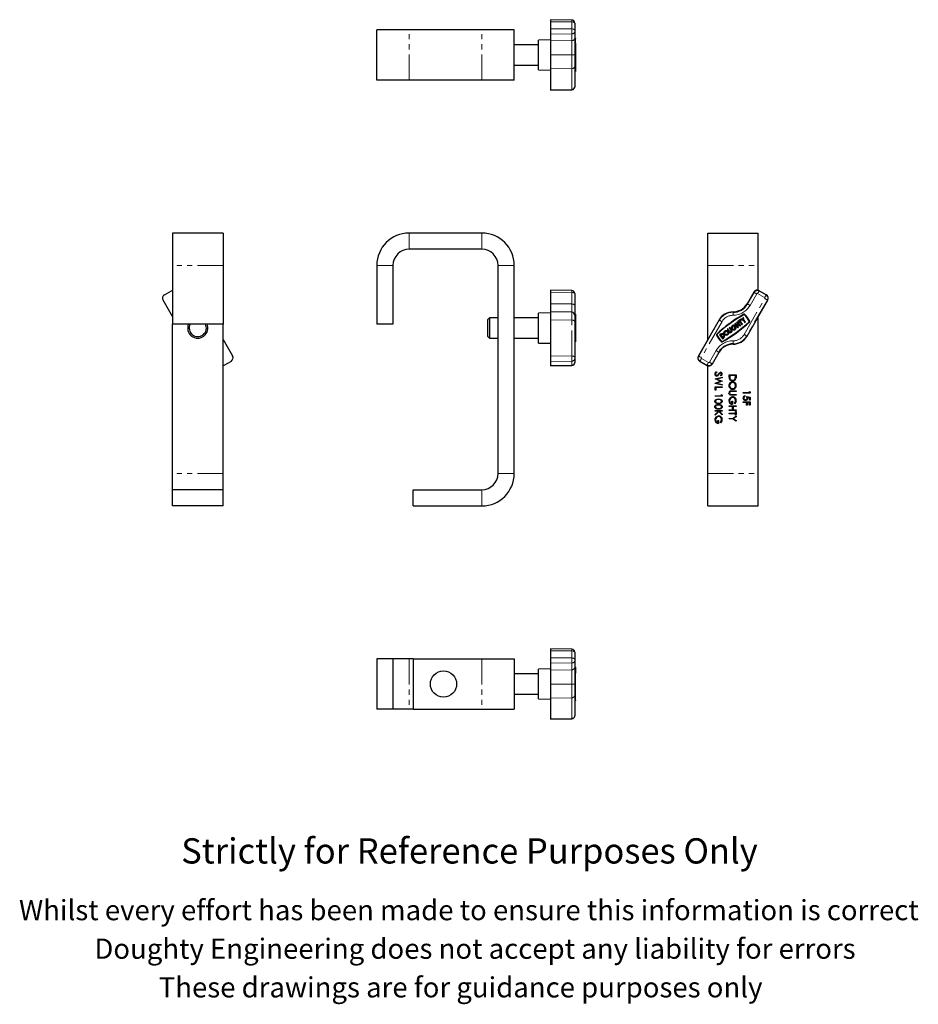
# Model space of a CAD drawing. Units: millimetres. Extents: x 163 to 608, y 13 to 500.
import ezdxf

# ---------------------------------------------------------------- set-up
doc = ezdxf.new("R2010")
doc.units = ezdxf.units.MM
doc.header["$LTSCALE"] = 2
doc.linetypes.add('PHANTOM', pattern=[12.7, 6.35, -1.27, 1.27, -1.27, 1.27, -1.27])
doc.styles.get("Standard").update_dxf_attribs({"font": 'arial.ttf'})

msp = doc.modelspace()

# ---------------------------------------------------------------- linework, layer by layer
at = {"color": 7, "linetype": 'Continuous', "lineweight": 25}
for p, q in [((436.26, 500), (425.73, 500.18)), ((425.73, 500.18), (425.73, 499.18)), ((425.73, 499.18), (425.73, 495.72)), ((437.73, 498.5), (437.73, 498.34)), ((437.73, 498.34), (437.73, 494.88)), ((339.73, 470.24), (339.73, 495.24)), ((355.73, 495.24), (339.73, 495.24)), ((391.73, 495.24), (355.73, 495.24)), ((407.73, 495.24), (391.73, 495.24)), ((407.73, 470.24), (407.73, 495.24)), ((425.73, 495.72), (425.73, 492.99)), ((425.73, 492.99), (425.73, 489.67)), ((437.73, 494.88), (437.73, 494.44)), ((437.73, 494.44), (437.73, 491.12)), ((419.73, 487.74), (407.73, 487.74)), ((425.73, 490.24), (419.73, 490.13)), ((419.73, 476.33), (419.73, 490.13)), ((425.73, 489.67), (425.73, 482.74)), ((437.73, 491.12), (437.73, 482.74)), ((438.03, 491), (437.73, 491)), ((438.03, 491), (438.03, 490.95)), ((438.03, 488.58), (438.03, 490.95)), ((438.03, 488.58), (438.03, 488.07)), ((438.03, 488.07), (438.03, 474.61)), ((425.73, 482.74), (425.73, 475.81)), ((437.73, 482.74), (437.73, 477.27)), ((407.73, 477.74), (419.73, 477.74)), ((419.73, 475.34), (419.73, 476.33)), ((419.73, 475.34), (425.73, 475.24)), ((425.73, 475.81), (425.73, 465.56)), ((437.73, 477.27), (437.73, 467.02)), ((437.73, 474.48), (438.03, 474.48)), ((438.03, 474.61), (438.03, 474.48)), ((355.73, 470.24), (339.73, 470.24)), ((391.73, 470.24), (355.73, 470.24)), ((407.73, 470.24), (391.73, 470.24)), ((425.73, 465.56), (425.73, 465.29)), ((425.73, 465.29), (436.26, 465.47)), ((437.73, 467.02), (437.73, 466.97)), ((263.65, 394.63), (238.65, 394.63)), ((238.65, 394.63), (238.65, 378.63)), ((263.65, 394.63), (263.65, 378.63)), ((391.73, 394.63), (355.73, 394.63)), ((503.51, 378.63), (503.51, 394.63)), ((503.51, 394.63), (528.51, 394.63)), ((528.51, 378.63), (528.51, 394.63)), ((391.73, 386.63), (355.73, 386.63)), ((238.65, 378.63), (238.65, 349.63)), ((263.65, 378.63), (263.65, 349.63)), ((339.73, 378.63), (339.73, 349.63)), ((347.73, 378.63), (347.73, 349.63)), ((399.73, 275.63), (399.73, 378.63)), ((407.73, 275.63), (407.73, 378.63)), ((503.51, 341.98), (503.51, 378.63)), ((528.51, 366.31), (528.51, 378.63)), ((234.7, 364.11), (238.17, 366.11)), ((436.26, 366.2), (425.73, 366.38)), ((425.73, 366.38), (425.73, 365.38)), ((425.73, 365.38), (425.73, 359.63)), ((526.26, 365.38), (522.94, 359.63)), ((532.46, 364.11), (529, 366.11)), ((238.65, 353.28), (233.97, 361.38)), ((437.73, 364.7), (437.73, 364.54)), ((437.73, 364.54), (437.73, 358.79)), ((522.94, 343.63), (533.19, 361.38)), ((425.73, 359.63), (425.73, 355.63)), ((436.26, 355.44), (425.73, 355.63)), ((425.73, 355.63), (425.73, 351.63)), ((437.73, 358.79), (437.73, 353.94)), ((395.48, 352.63), (394.73, 351.88)), ((394.73, 349.75), (394.73, 351.88)), ((399.73, 352.63), (395.48, 352.63)), ((395.48, 352.63), (395.48, 350.13)), ((419.73, 352.63), (407.73, 352.63)), ((425.73, 355.13), (419.73, 355.02)), ((419.73, 351.33), (419.73, 355.02)), ((419.73, 340.23), (419.73, 351.33)), ((425.73, 351.63), (425.73, 333.87)), ((438.03, 354.49), (437.73, 354.49)), ((437.73, 353.94), (437.73, 350.79)), ((437.73, 350.79), (437.73, 333.03)), ((438.03, 354.49), (438.03, 354.44)), ((438.03, 354.44), (438.03, 344.66)), ((509.09, 351.63), (498.84, 333.87)), ((519.77, 351.87), (518.45, 350.91)), ((518.45, 350.91), (518.69, 350.58)), ((518.69, 350.58), (519.19, 350.94)), ((519.19, 350.94), (520.39, 349.29)), ((519.52, 351.18), (520.01, 351.54)), ((520.72, 349.53), (519.52, 351.18)), ((520.01, 351.54), (519.77, 351.87)), ((520.24, 352.21), (519.91, 351.97)), ((519.91, 351.97), (521.13, 351.34)), ((521.05, 351.79), (520.24, 352.21)), ((521.23, 352.93), (520.9, 352.69)), ((520.9, 352.69), (521.05, 351.79)), ((521.13, 351.34), (521.85, 350.35)), ((521.46, 351.58), (521.23, 352.93)), ((522.18, 350.59), (521.46, 351.58)), ((528.51, 275.63), (528.51, 353.28)), ((263.65, 349.63), (238.65, 349.63)), ((238.65, 275.63), (238.65, 349.63)), ((263.65, 275.63), (263.65, 349.63)), ((347.73, 349.63), (339.73, 349.63)), ((394.73, 343.38), (394.73, 349.75)), ((395.48, 350.13), (395.48, 342.63)), ((513.45, 347.28), (513.12, 347.04)), ((513.12, 347.04), (514.08, 345.72)), ((514.41, 345.96), (513.45, 347.28)), ((514.44, 348), (514.11, 347.76)), ((514.11, 347.76), (515.07, 346.44)), ((515.4, 346.68), (514.44, 348)), ((517.24, 348.77), (516.47, 348.21)), ((516.47, 348.21), (516.71, 347.88)), ((517.04, 348.93), (516.67, 348.66)), ((516.71, 347.88), (517.14, 348.2)), ((517.2, 350.01), (516.87, 349.77)), ((516.87, 349.77), (518.31, 347.79)), ((517.8, 349.18), (517.2, 350.01)), ((517.8, 349.18), (518.47, 349.66)), ((517.87, 350.49), (518.2, 350.73)), ((518.47, 349.66), (517.87, 350.49)), ((518.7, 349.33), (518.04, 348.85)), ((518.64, 348.03), (518.04, 348.85)), ((518.2, 350.73), (519.63, 348.75)), ((518.31, 347.79), (518.64, 348.03)), ((519.3, 348.51), (518.7, 349.33)), ((519.63, 348.75), (519.3, 348.51)), ((520.39, 349.29), (520.72, 349.53)), ((521.85, 350.35), (522.18, 350.59)), ((263.65, 341.98), (268.33, 333.87)), ((394.73, 343.38), (395.48, 342.63)), ((395.48, 342.63), (399.73, 342.63)), ((407.73, 342.63), (419.73, 342.63)), ((438.03, 344.66), (438.03, 344.15)), ((438.03, 344.15), (438.03, 340.89)), ((509.84, 344.66), (509.36, 344.3)), ((509.36, 344.3), (510.79, 342.32)), ((510.08, 344.33), (509.93, 344.21)), ((509.93, 344.21), (510.88, 342.89)), ((510.79, 342.32), (511.28, 342.67)), ((510.88, 342.89), (511.04, 343)), ((419.73, 340.23), (425.73, 340.13)), ((437.73, 340.77), (438.03, 340.77)), ((438.03, 340.89), (438.03, 340.77)), ((425.73, 333.87), (425.73, 331.14)), ((437.73, 333.03), (437.73, 332.6)), ((437.73, 332.6), (437.73, 330.6)), ((505.76, 329.87), (509.09, 335.63)), ((267.6, 331.14), (264.13, 329.14)), ((425.73, 331.14), (425.73, 329.14)), ((425.73, 329.14), (425.73, 328.87)), ((425.73, 328.87), (436.26, 329.06)), ((437.73, 330.6), (437.73, 330.56)), ((499.57, 331.14), (503.03, 329.14)), ((503.51, 275.63), (503.51, 328.94)), ((507.08, 322.47), (510.58, 323.4)), ((507.08, 322.43), (507.08, 322.47)), ((509.76, 321.36), (507.08, 322.43)), ((507.75, 325.96), (507.93, 325.67)), ((510.58, 323.08), (508.01, 322.39)), ((508.01, 322.39), (510.58, 321.38)), ((510.08, 323.94), (509.86, 324.23)), ((510.58, 323.4), (510.58, 323.08)), ((514.05, 324.41), (517.55, 324.41)), ((514.05, 323.33), (514.05, 324.41)), ((514.41, 324.1), (514.41, 323.7)), ((517.19, 324.1), (514.41, 324.1)), ((517.19, 323.85), (517.19, 324.1)), ((517.55, 324.41), (517.55, 323.71)), ((507.08, 320.31), (509.76, 321.36)), ((507.08, 320.26), (507.08, 320.31)), ((510.58, 319.32), (507.08, 320.26)), ((507.08, 316.85), (507.08, 318.51)), ((507.08, 318.51), (510.58, 318.51)), ((507.44, 316.85), (507.08, 316.85)), ((507.44, 318.2), (507.44, 316.85)), ((510.58, 318.2), (507.44, 318.2)), ((510.58, 321.33), (508.03, 320.33)), ((508.03, 320.33), (510.58, 319.64)), ((510.58, 321.38), (510.58, 321.33)), ((510.58, 319.64), (510.58, 319.32)), ((510.58, 318.51), (510.58, 318.2)), ((407.74, 316.29), (407.73, 316.29)), ((507.08, 314.16), (510.22, 314.16)), ((507.08, 313.85), (507.08, 314.16)), ((510.58, 313.85), (507.08, 313.85)), ((510.22, 314.16), (510.22, 314.7)), ((510.22, 314.7), (510.58, 314.49)), ((510.58, 314.49), (510.58, 313.85)), ((515.43, 316.61), (517.55, 316.61)), ((517.55, 314.36), (515.43, 314.36)), ((517.55, 316.29), (515.45, 316.29)), ((515.45, 314.68), (517.55, 314.68)), ((517.55, 316.61), (517.55, 316.29)), ((517.55, 314.68), (517.55, 314.36)), ((521.01, 315.78), (524.16, 315.78)), ((521.01, 315.46), (521.01, 315.78)), ((524.51, 315.46), (521.01, 315.46)), ((521.91, 314.12), (521.91, 313.8)), ((522.76, 313.76), (524.51, 313.4)), ((524.16, 313.15), (523.24, 313.34)), ((524.16, 315.78), (524.16, 316.31)), ((524.16, 316.31), (524.51, 316.11)), ((524.16, 311.96), (524.16, 313.15)), ((524.51, 311.96), (524.16, 311.96)), ((524.51, 316.11), (524.51, 315.46)), ((524.51, 313.4), (524.51, 311.96)), ((514.05, 308.89), (514.05, 309.2)), ((514.05, 309.2), (517.55, 309.2)), ((515.75, 308.89), (514.05, 308.89)), ((514.05, 307.09), (515.75, 307.09)), ((514.05, 306.78), (514.05, 307.09)), ((515.39, 311.4), (515.75, 311.4)), ((515.39, 310.23), (515.39, 311.4)), ((515.75, 311.4), (515.75, 309.92)), ((515.75, 307.09), (515.75, 308.89)), ((516.11, 308.89), (516.11, 307.09)), ((517.55, 308.89), (516.11, 308.89)), ((516.11, 307.09), (517.55, 307.09)), ((516.95, 310.14), (516.69, 310.41)), ((517.55, 309.2), (517.55, 308.89)), ((517.55, 307.09), (517.55, 306.78)), ((521.01, 310.84), (521.01, 311.15)), ((521.01, 311.15), (524.51, 311.15)), ((522.72, 310.84), (521.01, 310.84)), ((522.72, 309.45), (522.72, 310.84)), ((523.08, 309.45), (522.72, 309.45)), ((523.08, 310.84), (523.08, 309.45)), ((524.16, 310.84), (523.08, 310.84)), ((524.16, 309.45), (524.16, 310.84)), ((524.51, 309.45), (524.16, 309.45)), ((524.51, 311.15), (524.51, 309.45)), ((507.08, 306.53), (507.08, 306.85)), ((507.08, 306.85), (510.58, 306.85)), ((508.77, 306.53), (507.08, 306.53)), ((507.08, 304.91), (508.77, 306.53)), ((509.01, 306.35), (507.08, 304.49)), ((507.08, 304.49), (507.08, 304.91)), ((510.58, 304.63), (509.01, 306.35)), ((509.25, 306.53), (510.58, 305.07)), ((510.58, 306.53), (509.25, 306.53)), ((510.58, 306.85), (510.58, 306.53)), ((510.58, 305.07), (510.58, 304.63)), ((517.55, 306.78), (514.05, 306.78)), ((514.05, 305.52), (517.19, 305.52)), ((514.05, 305.21), (514.05, 305.52)), ((517.19, 305.21), (514.05, 305.21)), ((514.05, 302.96), (515.71, 302.96)), ((514.05, 302.65), (514.05, 302.96)), ((515.71, 302.65), (514.05, 302.65)), ((515.71, 302.96), (517.55, 304.09)), ((517.55, 301.53), (515.71, 302.65)), ((517.55, 303.73), (516.04, 302.81)), ((516.04, 302.81), (517.55, 301.89)), ((517.19, 306.29), (517.55, 306.29)), ((517.19, 305.52), (517.19, 306.29)), ((517.19, 304.45), (517.19, 305.21)), ((517.55, 304.45), (517.19, 304.45)), ((517.55, 306.29), (517.55, 304.45)), ((517.55, 304.09), (517.55, 303.73)), ((508.42, 301.96), (508.78, 301.96)), ((508.42, 300.79), (508.42, 301.96)), ((508.78, 301.96), (508.78, 300.47)), ((509.98, 300.7), (509.73, 300.97)), ((517.55, 301.89), (517.55, 301.53)), ((238.65, 267.63), (238.65, 275.63)), ((263.65, 267.63), (263.65, 275.63)), ((503.51, 259.63), (503.51, 275.63)), ((528.51, 259.63), (528.51, 275.63)), ((263.65, 267.63), (238.65, 267.63)), ((238.65, 259.63), (238.65, 267.63)), ((263.65, 259.63), (263.65, 267.63)), ((357.73, 259.63), (357.73, 267.63)), ((357.73, 267.63), (391.73, 267.63)), ((263.65, 259.63), (238.65, 259.63)), ((357.73, 259.63), (391.73, 259.63)), ((503.51, 259.63), (528.51, 259.63)), ((436.26, 188.78), (425.73, 188.97)), ((425.73, 188.97), (425.73, 187.97)), ((425.73, 187.97), (425.73, 184.5)), ((437.73, 187.28), (437.73, 187.12)), ((437.73, 187.12), (437.73, 183.66)), ((339.73, 184.02), (339.73, 159.02)), ((347.73, 184.02), (339.73, 184.02)), ((347.73, 184.02), (347.73, 159.02)), ((355.73, 184.02), (347.73, 184.02)), ((357.73, 184.02), (355.73, 184.02)), ((357.73, 184.02), (357.73, 159.02)), ((357.73, 184.02), (391.73, 184.02)), ((391.73, 184.02), (407.73, 184.02)), ((407.73, 184.02), (407.73, 159.02)), ((425.73, 184.5), (425.73, 181.77)), ((425.73, 181.77), (425.73, 178.45)), ((437.73, 183.66), (437.73, 183.23)), ((437.73, 183.23), (437.73, 179.91)), ((419.73, 176.52), (407.73, 176.52)), ((425.73, 179.02), (419.73, 178.92)), ((419.73, 164.12), (419.73, 178.92)), ((425.73, 178.45), (425.73, 171.52)), ((437.73, 179.91), (437.73, 171.52)), ((438.03, 179.78), (437.73, 179.78)), ((438.03, 179.78), (438.03, 179.73)), ((438.03, 179.73), (438.03, 177.37)), ((438.03, 177.37), (438.03, 176.85)), ((438.03, 163.4), (438.03, 176.85)), ((425.73, 171.52), (425.73, 164.59)), ((437.73, 171.52), (437.73, 166.05)), ((407.73, 166.52), (419.73, 166.52)), ((437.73, 166.05), (437.73, 155.8)), ((419.73, 164.12), (425.73, 164.02)), ((425.73, 164.59), (425.73, 154.34)), ((437.73, 163.26), (438.03, 163.26)), ((438.03, 163.4), (438.03, 163.26)), ((347.73, 159.02), (339.73, 159.02)), ((355.73, 159.02), (347.73, 159.02)), ((357.73, 159.02), (355.73, 159.02)), ((357.73, 159.02), (391.73, 159.02)), ((391.73, 159.02), (407.73, 159.02)), ((425.73, 154.34), (425.73, 154.07)), ((425.73, 154.07), (436.26, 154.26)), ((437.73, 155.8), (437.73, 155.76))]:
    msp.add_line(p, q, dxfattribs=at)
at = {"color": 36, "linetype": 'PHANTOM', "lineweight": 18}
for p, q in [((436.26, 499.09), (425.73, 499.18)), ((436.26, 499.09), (436.26, 500)), ((436.26, 495.63), (436.26, 499.09)), ((355.73, 470.24), (355.73, 495.24)), ((391.73, 470.24), (391.73, 495.24)), ((436.26, 495.63), (425.73, 495.72)), ((436.26, 493.15), (425.73, 492.99)), ((436.26, 493.15), (436.26, 495.63)), ((436.26, 489.82), (436.26, 493.15)), ((436.26, 489.82), (425.73, 489.67)), ((436.26, 482.74), (436.26, 489.82)), ((438.03, 490.95), (437.73, 490.95)), ((438.03, 488.58), (437.73, 488.58)), ((438.03, 488.07), (437.73, 488.07)), ((436.26, 482.74), (425.73, 482.74)), ((437.73, 482.74), (436.26, 482.74)), ((436.26, 475.97), (436.26, 482.74)), ((436.26, 475.97), (425.73, 475.81)), ((436.26, 465.72), (436.26, 475.97)), ((438.03, 474.61), (437.73, 474.61)), ((436.26, 465.72), (425.73, 465.56)), ((436.26, 465.47), (436.26, 465.72)), ((355.73, 394.63), (355.73, 386.63)), ((391.73, 386.63), (391.73, 394.63)), ((263.65, 378.63), (238.65, 378.63)), ((347.73, 378.63), (339.73, 378.63)), ((407.73, 378.63), (399.73, 378.63)), ((503.51, 378.63), (528.51, 378.63)), ((436.26, 365.29), (425.73, 365.38)), ((436.26, 365.29), (436.26, 366.2)), ((526.42, 365.29), (526.26, 365.38)), ((528.9, 365.95), (529, 366.11)), ((528.9, 365.95), (532.37, 363.95)), ((436.26, 359.54), (436.26, 365.29)), ((521.48, 344.47), (531.73, 362.22)), ((533.03, 361.47), (522.78, 343.72)), ((523.1, 359.54), (526.42, 365.29)), ((527.72, 364.54), (524.4, 358.79)), ((531.62, 362.66), (528.16, 364.66)), ((532.37, 363.95), (532.46, 364.11)), ((533.03, 361.47), (533.19, 361.38)), ((436.26, 359.54), (425.73, 359.63)), ((436.26, 355.44), (436.26, 359.54)), ((516.01, 355.44), (516.01, 355.63)), ((523.1, 359.54), (522.94, 359.63)), ((436.26, 351.54), (425.73, 351.63)), ((436.26, 351.54), (436.26, 355.44)), ((436.26, 333.78), (436.26, 351.54)), ((438.03, 354.44), (437.73, 354.44)), ((499, 333.78), (509.25, 351.54)), ((510.54, 350.79), (500.29, 333.03)), ((509.25, 351.54), (509.09, 351.63)), ((516.01, 353.94), (516.01, 355.44)), ((438.03, 344.66), (437.73, 344.66)), ((438.03, 344.15), (437.73, 344.15)), ((516.01, 339.81), (516.01, 341.31)), ((522.78, 343.72), (522.94, 343.63)), ((438.03, 340.89), (437.73, 340.89)), ((504.31, 330.72), (507.63, 336.47)), ((516.01, 339.81), (516.01, 339.63)), ((436.26, 333.78), (425.73, 333.87)), ((436.26, 331.3), (425.73, 331.14)), ((436.26, 331.3), (436.26, 333.78)), ((436.26, 329.3), (436.26, 331.3)), ((499, 333.78), (498.84, 333.87)), ((499.66, 331.3), (499.57, 331.14)), ((503.12, 329.3), (499.66, 331.3)), ((500.41, 332.6), (503.87, 330.6)), ((508.93, 335.72), (505.61, 329.97)), ((508.93, 335.72), (509.09, 335.63)), ((436.26, 329.3), (425.73, 329.14)), ((436.26, 329.06), (436.26, 329.3)), ((503.12, 329.3), (503.03, 329.14)), ((505.61, 329.97), (505.76, 329.87)), ((263.65, 275.63), (238.65, 275.63)), ((399.73, 275.63), (407.73, 275.63)), ((503.51, 275.63), (528.51, 275.63)), ((391.73, 259.63), (391.73, 267.63)), ((436.26, 187.87), (425.73, 187.97)), ((436.26, 187.87), (436.26, 188.78)), ((436.26, 184.41), (436.26, 187.87)), ((355.73, 184.02), (355.73, 159.02)), ((391.73, 184.02), (391.73, 159.02)), ((436.26, 184.41), (425.73, 184.5)), ((436.26, 181.93), (425.73, 181.77)), ((436.26, 181.93), (436.26, 184.41)), ((436.26, 178.61), (436.26, 181.93)), ((436.26, 178.61), (425.73, 178.45)), ((436.26, 171.52), (436.26, 178.61)), ((438.03, 179.73), (437.73, 179.73)), ((438.03, 177.37), (437.73, 177.37)), ((438.03, 176.85), (437.73, 176.85)), ((436.26, 171.52), (425.73, 171.52)), ((436.26, 171.52), (437.73, 171.52)), ((436.26, 164.75), (436.26, 171.52)), ((436.26, 164.75), (425.73, 164.59)), ((436.26, 154.5), (436.26, 164.75)), ((438.03, 163.4), (437.73, 163.4)), ((436.26, 154.5), (425.73, 154.34)), ((436.26, 154.26), (436.26, 154.5))]:
    msp.add_line(p, q, dxfattribs=at)
at = {"color": 36, "linetype": 'PHANTOM', "lineweight": 18, "flags": 128}
for points in [[(436.26, 499.09), (436.54, 499.07), (436.82, 499.03), (437.08, 498.96), (437.3, 498.87), (437.48, 498.75), (437.62, 498.63), (437.7, 498.49), (437.73, 498.34)], [(436.26, 495.63), (436.54, 495.61), (436.82, 495.57), (437.08, 495.5), (437.3, 495.4), (437.48, 495.29), (437.62, 495.16), (437.7, 495.02), (437.73, 494.88)], [(528.9, 365.95), (528.89, 365.93), (528.84, 365.85), (528.77, 365.73), (528.68, 365.57), (528.57, 365.37), (528.44, 365.15), (528.3, 364.91), (528.16, 364.66)], [(436.26, 365.29), (436.54, 365.27), (436.82, 365.23), (437.08, 365.16), (437.3, 365.07), (437.48, 364.95), (437.62, 364.82), (437.7, 364.68), (437.73, 364.54)], [(526.42, 365.29), (526.45, 365.27), (526.53, 365.23), (526.65, 365.16), (526.81, 365.07), (527.01, 364.95), (527.23, 364.82), (527.47, 364.68), (527.72, 364.54)], [(532.37, 363.95), (532.35, 363.93), (532.31, 363.85), (532.24, 363.73), (532.14, 363.57), (532.03, 363.37), (531.9, 363.15), (531.76, 362.91), (531.62, 362.66)], [(533.03, 361.47), (533.01, 361.49), (532.93, 361.53), (532.81, 361.6), (532.65, 361.7), (532.45, 361.81), (532.23, 361.94), (531.99, 362.08), (531.73, 362.22)], [(436.26, 359.54), (436.54, 359.52), (436.82, 359.48), (437.08, 359.41), (437.3, 359.31), (437.48, 359.2), (437.62, 359.07), (437.7, 358.93), (437.73, 358.79)], [(523.1, 359.54), (523.13, 359.52), (523.21, 359.48), (523.33, 359.41), (523.49, 359.31), (523.69, 359.2), (523.91, 359.07), (524.15, 358.93), (524.4, 358.79)], [(437.73, 350.79), (437.7, 350.93), (437.62, 351.07), (437.48, 351.2), (437.3, 351.31), (437.08, 351.41), (436.82, 351.48), (436.54, 351.52), (436.26, 351.54)], [(510.54, 350.79), (510.29, 350.93), (510.05, 351.07), (509.83, 351.2), (509.63, 351.31), (509.47, 351.41), (509.35, 351.48), (509.27, 351.52), (509.25, 351.54)], [(522.78, 343.72), (522.76, 343.74), (522.68, 343.78), (522.56, 343.85), (522.4, 343.94), (522.2, 344.06), (521.98, 344.19), (521.74, 344.33), (521.48, 344.47)], [(507.63, 336.47), (507.88, 336.33), (508.12, 336.19), (508.34, 336.06), (508.54, 335.94), (508.7, 335.85), (508.82, 335.78), (508.9, 335.74), (508.93, 335.72)], [(437.73, 333.03), (437.7, 333.18), (437.62, 333.32), (437.48, 333.45), (437.3, 333.56), (437.08, 333.65), (436.82, 333.72), (436.54, 333.77), (436.26, 333.78)], [(500.29, 333.03), (500.04, 333.18), (499.8, 333.32), (499.58, 333.45), (499.38, 333.56), (499.22, 333.65), (499.1, 333.72), (499.02, 333.77), (499, 333.78)], [(500.41, 332.6), (500.27, 332.35), (500.13, 332.11), (500, 331.89), (499.88, 331.69), (499.79, 331.53), (499.72, 331.41), (499.68, 331.33), (499.66, 331.3)], [(503.87, 330.6), (503.73, 330.35), (503.59, 330.11), (503.46, 329.89), (503.35, 329.69), (503.26, 329.53), (503.19, 329.41), (503.14, 329.33), (503.12, 329.3)], [(504.31, 330.72), (504.56, 330.57), (504.8, 330.43), (505.02, 330.3), (505.22, 330.19), (505.38, 330.1), (505.5, 330.03), (505.58, 329.98), (505.61, 329.97)], [(437.73, 187.12), (437.7, 187.27), (437.62, 187.41), (437.48, 187.54), (437.3, 187.65), (437.08, 187.74), (436.82, 187.81), (436.54, 187.86), (436.26, 187.87)], [(437.73, 183.66), (437.7, 183.8), (437.62, 183.94), (437.48, 184.07), (437.3, 184.19), (437.08, 184.28), (436.82, 184.35), (436.54, 184.39), (436.26, 184.41)]]:
    msp.add_lwpolyline(points, dxfattribs=at)
at = {"color": 7, "linetype": 'Continuous', "lineweight": 25, "flags": 128}
for points in [[(238.17, 366.11), (238.52, 366.28), (238.65, 366.31)], [(264.13, 329.14), (263.77, 328.98), (263.65, 328.94)], [(507.93, 325.67), (507.5, 325.31), (507.39, 325.12), (507.35, 324.9)], [(507.94, 324.21), (508.14, 324.25), (508.28, 324.34)], [(508.28, 324.34), (508.62, 324.67), (508.84, 324.97)], [(508.84, 324.97), (509.09, 325.3), (509.32, 325.54)], [(509.41, 325.19), (509.22, 324.93), (509.07, 324.72)], [(509.32, 325.54), (509.6, 325.7), (509.85, 325.74)], [(514.41, 323.7), (514.42, 323.13), (514.49, 322.7)], [(517.09, 322.78), (517.18, 323.38), (517.19, 323.85)], [(517.55, 323.71), (517.52, 323.08), (517.42, 322.6)], [(506.99, 311.37), (507.03, 311.68), (507.16, 311.95), (507.37, 312.18), (507.63, 312.34), (508.22, 312.51), (508.83, 312.55)], [(508.83, 312.23), (508.35, 312.21), (507.88, 312.1), (507.5, 311.81), (507.39, 311.6), (507.35, 311.36)], [(508.83, 312.55), (509.44, 312.51), (510.03, 312.34), (510.29, 312.18), (510.49, 311.95), (510.62, 311.68), (510.67, 311.37)], [(510.31, 311.36), (510.27, 311.6), (510.15, 311.81), (509.98, 311.98), (509.77, 312.1), (509.31, 312.21), (508.83, 312.23)], [(515.43, 314.36), (514.85, 314.41), (514.33, 314.64), (514.05, 315), (513.96, 315.45)], [(514.98, 316.28), (514.68, 316.18), (514.46, 315.95), (514.32, 315.47)], [(514.62, 313.17), (515.24, 313.52), (515.8, 313.6)], [(514.7, 316.54), (515.11, 316.6), (515.43, 316.61)], [(514.91, 314.71), (515.21, 314.68), (515.45, 314.68)], [(515.45, 316.29), (515.19, 316.29), (514.98, 316.28)], [(522.94, 312.99), (522.88, 313.43), (522.76, 313.76)], [(523.24, 313.34), (523.29, 313.11), (523.3, 312.93)], [(508.83, 310.17), (508.21, 310.21), (507.63, 310.39), (507.16, 310.79), (507.03, 311.07), (506.99, 311.37)], [(506.99, 308.68), (507.03, 308.98), (507.16, 309.26), (507.37, 309.48), (507.63, 309.65), (508.22, 309.82), (508.83, 309.85)], [(508.83, 307.47), (508.21, 307.52), (507.63, 307.7), (507.16, 308.1), (507.03, 308.38), (506.99, 308.68)], [(508.83, 309.54), (508.35, 309.52), (507.88, 309.4), (507.5, 309.12), (507.39, 308.91), (507.35, 308.67)], [(507.95, 310.61), (508.44, 310.5), (508.83, 310.48)], [(507.95, 307.92), (508.44, 307.81), (508.83, 307.79)], [(510.67, 311.37), (510.63, 311.07), (510.49, 310.79), (510.03, 310.39), (509.44, 310.21), (508.83, 310.17)], [(508.83, 310.48), (509.31, 310.51), (509.77, 310.64), (510.15, 310.92), (510.27, 311.13), (510.31, 311.36)], [(508.83, 309.85), (509.44, 309.82), (510.03, 309.65), (510.29, 309.49), (510.49, 309.26), (510.62, 308.98), (510.67, 308.68)], [(510.31, 308.67), (510.27, 308.91), (510.15, 309.12), (509.98, 309.29), (509.77, 309.4), (509.31, 309.52), (508.83, 309.54)], [(510.67, 308.68), (510.63, 308.38), (510.49, 308.1), (510.03, 307.7), (509.44, 307.52), (508.83, 307.47)], [(508.83, 307.79), (509.31, 307.82), (509.77, 307.94), (510.15, 308.23), (510.27, 308.44), (510.31, 308.67)], [(516.69, 310.41), (517.15, 311.1), (517.28, 311.73)], [(507.65, 303.73), (508.27, 304.07), (508.83, 304.15)], [(509.73, 300.97), (510.18, 301.65), (510.31, 302.28)]]:
    msp.add_lwpolyline(points, dxfattribs=at)
at = {"color": 7, "linetype": 'Continuous', "lineweight": 25}
for centre, radius in [((512.69, 345.22), 1.22), ((512.69, 345.22), 0.816), ((372.73, 171.52), 6.5)]:
    msp.add_circle(centre, radius, dxfattribs=at)
for centre, radius, start, end in [((436.23, 498.5), 1.5, 0, 89), ((436.23, 466.97), 1.5, 271, 0), ((355.73, 378.63), 16, 90, 180), ((391.73, 378.63), 16, 0, 90), ((355.73, 378.63), 8, 90, 180), ((391.73, 378.63), 8, 0, 90), ((436.23, 364.7), 1.5, 0, 89), ((528, 364.38), 2, 60, 150), ((235.7, 362.38), 2, 120, 210), ((531.46, 362.38), 2, 330, 60), ((516.01, 347.63), 8, 90, 150), ((516.01, 363.63), 8, 270, 330), ((516.01, 363.63), 8.18, 270, 330), ((436.23, 353.94), 1.5, 0, 89), ((556.25, 292.26), 71.3, 119.3024, 132.6976), ((556.25, 292.26), 71.1, 119.3024, 132.6976), ((475.78, 403), 71.1, 299.3024, 312.6976), ((521.56, 354.06), 0.428, 44.574, 119.3024), ((521.56, 354.06), 0.224, 44.574, 119.3024), ((512.25, 344.89), 13.29, 27.426, 44.574), ((512.25, 344.89), 13.49, 27.426, 44.574), ((523.85, 350.91), 0.224, 312.6976, 27.426), ((523.85, 350.91), 0.428, 312.6976, 27.426), ((251.15, 347.63), 5, 156.4218, 23.5782), ((251.15, 347.63), 4.25, 151.9275, 28.0725), ((475.78, 403), 71.3, 299.3024, 312.6976), ((514.74, 346.2), 0.816, 216, 36), ((514.74, 346.2), 0.408, 216, 36), ((516.38, 347.9), 1.22, 57.5039, 45.5914), ((516.38, 347.9), 0.816, 69.3513, 21.5286), ((508.18, 344.35), 0.428, 132.6976, 207.426), ((519.78, 350.36), 13.49, 207.426, 224.574), ((508.18, 344.35), 0.224, 132.6976, 207.426), ((519.78, 350.36), 13.29, 207.426, 224.574), ((510.56, 343.66), 1.22, 306, 126), ((510.56, 343.66), 0.816, 305.9761, 126.0239), ((510.47, 341.19), 0.224, 224.574, 299.3024), ((516.01, 347.63), 8, 270, 330), ((516.01, 331.63), 8.18, 90, 150), ((516.01, 331.63), 8, 90, 150), ((510.47, 341.19), 0.428, 224.574, 299.3024), ((266.6, 332.87), 2, 300, 30), ((500.57, 332.87), 2, 150, 240), ((436.23, 330.56), 1.5, 271, 0), ((504.03, 330.87), 2, 240, 330), ((508.17, 324.86), 1.18, 110.5273, 178.0625), ((507.96, 324.87), 0.974, 178.4905, 268.4155), ((507.98, 324.85), 0.636, 175.4224, 266.2993), ((507.69, 325.43), 1.55, 279.3021, 332.9554), ((509.89, 324.83), 0.599, 91.9336, 142.1168), ((509.84, 324.91), 0.828, 357.6411, 89.2497), ((509.51, 324.95), 0.802, 296.0863, 357.3512), ((509.84, 324.96), 0.467, 354.2819, 87.3319), ((509.55, 324.93), 1.12, 297.8755, 357.2658), ((515.65, 323.16), 1.62, 173.8603, 273.4721), ((515.66, 323.08), 1.23, 198.0958, 274.3769), ((515.84, 323.16), 1.31, 266.2174, 342.9883), ((515.86, 323.22), 1.68, 266.3453, 338.2566), ((515.77, 319.19), 1.81, 89.6295, 181.0273), ((515.77, 319.14), 1.81, 179.3677, 270.8509), ((515.8, 319.21), 1.48, 90.5025, 181.4888), ((515.8, 319.12), 1.48, 178.002, 270.1065), ((515.81, 319.18), 1.82, 0.1731, 91.0083), ((515.78, 319.19), 1.5, 359.1454, 89.9481), ((515.82, 319.14), 1.81, 269.192, 1.5462), ((515.78, 319.14), 1.5, 270.7925, 1.2616), ((515.03, 315.52), 1.07, 108.1035, 183.8578), ((515.87, 311.72), 1.91, 130.7562, 182.088), ((515.9, 311.7), 1.58, 93.0866, 182.816), ((515.09, 315.46), 0.771, 179.5569, 256.4798), ((515.81, 311.77), 1.83, 358.3291, 90.3106), ((515.76, 311.77), 1.51, 358.3012, 88.192), ((522, 313.05), 1.07, 94.5836, 179.91), ((522.11, 313.01), 1.19, 178.3386, 272.2507), ((522.04, 313.05), 0.761, 100.0368, 181.6855), ((522.16, 313.02), 0.875, 179.1173, 270.8375), ((522.22, 312.91), 1.09, 266.9298, 0.8531), ((522.17, 312.92), 0.775, 269.9077, 5.1577), ((508.15, 311.39), 0.803, 181.8591, 255.4737), ((508.15, 308.7), 0.803, 181.8591, 255.4737), ((515.62, 311.58), 1.67, 177.5729, 274.4078), ((515.62, 311.53), 1.31, 175.6147, 259.8231), ((515.5, 311.72), 2.14, 312.7628, 0.0347), ((508.9, 302.28), 1.91, 130.7562, 182.088), ((508.66, 302.14), 1.67, 177.5729, 274.4076), ((508.66, 302.08), 1.31, 175.6144, 259.8233), ((508.93, 302.26), 1.58, 93.0868, 182.8158), ((508.84, 302.32), 1.83, 358.329, 90.3107), ((508.8, 302.33), 1.51, 358.3012, 88.192), ((508.53, 302.27), 2.14, 312.7629, 0.0346), ((391.73, 275.63), 8, 270, 0), ((391.73, 275.63), 16, 270, 0), ((436.23, 187.28), 1.5, 0, 89), ((436.23, 155.76), 1.5, 271, 0)]:
    msp.add_arc(centre, radius, start, end, dxfattribs=at)
at = {"color": 36, "linetype": 'PHANTOM', "lineweight": 18}
for centre, radius, start, end in [((436.33, 494.55), 1.41, 267.0892, 355.6886), ((436.33, 491.23), 1.41, 267.0892, 355.6886), ((436.33, 477.37), 1.41, 267.0892, 355.6886), ((436.33, 467.12), 1.41, 267.0892, 355.6886), ((528, 364.38), 1.82, 60, 150), ((528, 364.38), 0.316, 60, 150), ((531.46, 362.38), 0.316, 330, 60), ((531.46, 362.38), 1.82, 330, 60), ((516.01, 363.63), 9.68, 270, 330), ((516.01, 347.63), 7.82, 90, 150), ((516.01, 347.63), 6.32, 90, 150), ((516.01, 331.63), 9.68, 90, 150), ((516.01, 347.63), 6.32, 270, 330), ((516.01, 347.63), 7.82, 270, 330), ((436.33, 332.71), 1.41, 267.0889, 355.6887), ((500.57, 332.87), 1.82, 150, 240), ((500.57, 332.87), 0.316, 150, 240), ((436.33, 330.71), 1.41, 267.0891, 355.6886), ((504.03, 330.87), 1.82, 240, 330), ((504.03, 330.87), 0.316, 240, 330), ((436.33, 183.33), 1.41, 267.0892, 355.6886), ((436.33, 180.01), 1.41, 267.0892, 355.6886), ((436.33, 166.16), 1.41, 267.0892, 355.6886), ((436.33, 155.91), 1.41, 267.0892, 355.6886)]:
    msp.add_arc(centre, radius, start, end, dxfattribs=at)

# ---------------------------------------------------------------- texts
for s, height, p in [('Strictly for Reference Purposes Only', 12.5, (242.95, 82.71)), ('Whilst every effort has been made to ensure this information is correct ', 10, (162.69, 54.67)), ('Doughty Engineering does not accept any liability for errors', 10, (200, 35.57)), ('These drawings are for guidance purposes only', 10, (231.85, 16.47))]:
    msp.add_text(s, height=height).set_placement(p)

doc.saveas('drawing.dxf')
